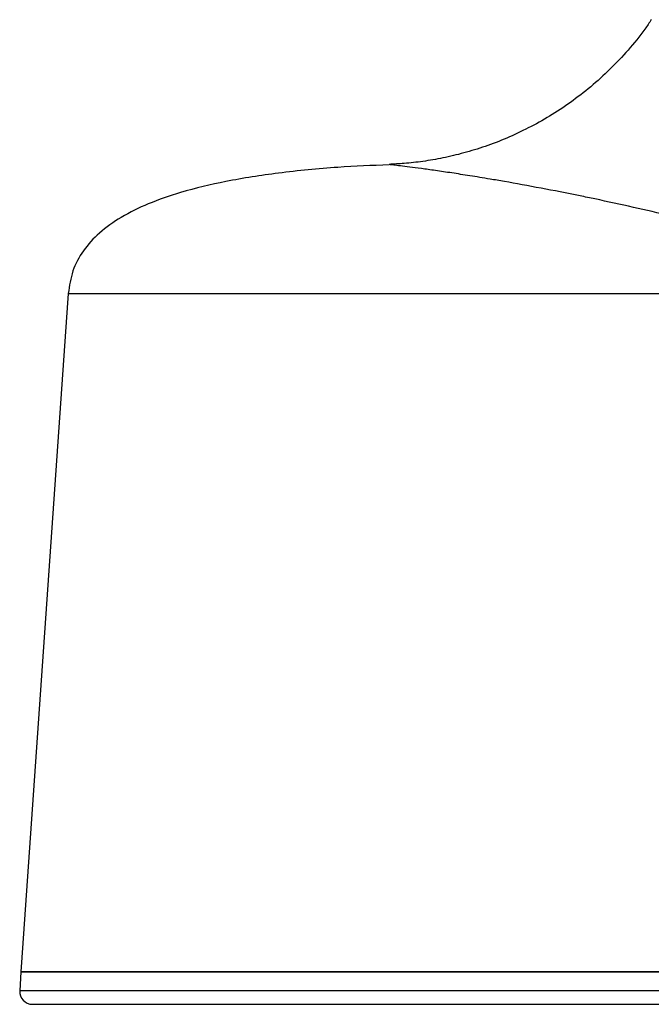
# Model space of a CAD drawing. Units: millimetres. Extents: x 25 to 1571, y 65 to 873.
# Drawn here: x 228 to 306, y 704 to 825 of the extents above; entities that cross this region are included whole.
import ezdxf

# ---------------------------------------------------------------- set-up
doc = ezdxf.new("R2010")
doc.units = ezdxf.units.MM

msp = doc.modelspace()

# ---------------------------------------------------------------- linework, layer by layer
at = {"color": 7, "linetype": 'Continuous', "lineweight": 25}
for p, q in [((273.51, 807.04), (273.5, 807.04)), ((234.19, 791.24), (228.37, 708.12)), ((234.19, 791.24), (334.19, 791.24)), ((234.19, 791.24), (284.19, 791.24)), ((284.19, 791.24), (334.19, 791.24)), ((228.39, 708.12), (228.24, 705.8)), ((228.37, 708.12), (228.39, 708.12)), ((228.37, 708.12), (340.01, 708.12)), ((284.19, 708.12), (228.39, 708.12)), ((339.99, 708.12), (284.19, 708.12)), ((229.77, 704.16), (338.61, 704.16))]:
    msp.add_line(p, q, dxfattribs=at)
at = {"color": 8, "linetype": 'Continuous', "lineweight": 25}
for p, q in [((284.19, 705.8), (228.24, 705.8)), ((340.14, 705.8), (284.19, 705.8))]:
    msp.add_line(p, q, dxfattribs=at)
at = {"color": 7, "linetype": 'Continuous', "lineweight": 25}
msp.add_arc((229.77, 705.7), 1.54, 176.206, 270, dxfattribs=at)
for points, knots in [([(305.64, 824.79), (305.39, 824.4), (304.52, 823.1), (302.83, 821.06), (300.62, 818.69), (298.25, 816.56), (295.78, 814.64), (293.22, 812.96), (290.61, 811.5), (287.96, 810.26), (285.32, 809.25), (282.7, 808.44), (280.15, 807.83), (277.71, 807.41), (275.5, 807.16), (274.11, 807.09), (273.5, 807.06)], [0, 0, 0, 0, 0.0367102, 0.1230945, 0.2080962, 0.2916543, 0.3736845, 0.4540758, 0.5326849, 0.6093271, 0.6837646, 0.7556899, 0.8246888, 0.8901764, 0.9512096, 1, 1, 1, 1]), ([(273.51, 807.01), (271.42, 806.92), (266.89, 806.73), (260.2, 806.08), (253.75, 805.09), (248.41, 803.83), (244.1, 802.35), (240.75, 800.71), (238.02, 798.81), (235.98, 796.59), (234.6, 794.03), (234.33, 792.18), (234.19, 791.24)], [0, 0, 0, 0, 0.138078, 0.298611, 0.441729, 0.567546, 0.6596, 0.740808, 0.812561, 0.877183, 0.938172, 1, 1, 1, 1])]:
    msp.add_open_spline(points, degree=3, knots=knots, dxfattribs=at)
at = {"color": 8, "linetype": 'Continuous', "lineweight": 25}
msp.add_open_spline([(334.05, 792.36), (334.02, 792.37), (333.96, 792.4), (333.41, 792.67), (332.46, 793.11), (331.1, 793.71), (329.33, 794.44), (327.11, 795.28), (324.39, 796.22), (321.14, 797.25), (317.31, 798.36), (312.91, 799.54), (308.2, 800.71), (303.39, 801.82), (299.66, 802.63), (295.86, 803.42), (292.01, 804.17), (288.41, 804.83), (285.56, 805.31), (283.37, 805.67), (281.13, 806.02), (279.14, 806.31), (277.41, 806.55), (275.98, 806.74), (274.84, 806.88), (274.03, 806.98), (273.56, 807.03), (273.53, 807.04), (273.51, 807.04)], degree=3, knots=[0, 0, 0, 0, 0.035076, 0.075376, 0.116134, 0.1556, 0.195533, 0.236447, 0.277963, 0.321708, 0.366368, 0.413904, 0.463034, 0.507265, 0.553025, 0.571077, 0.620441, 0.67158, 0.693195, 0.726162, 0.759135, 0.79348, 0.827829, 0.862755, 0.897683, 0.933857, 0.970031, 1, 1, 1, 1], dxfattribs=at)

doc.saveas('drawing.dxf')
